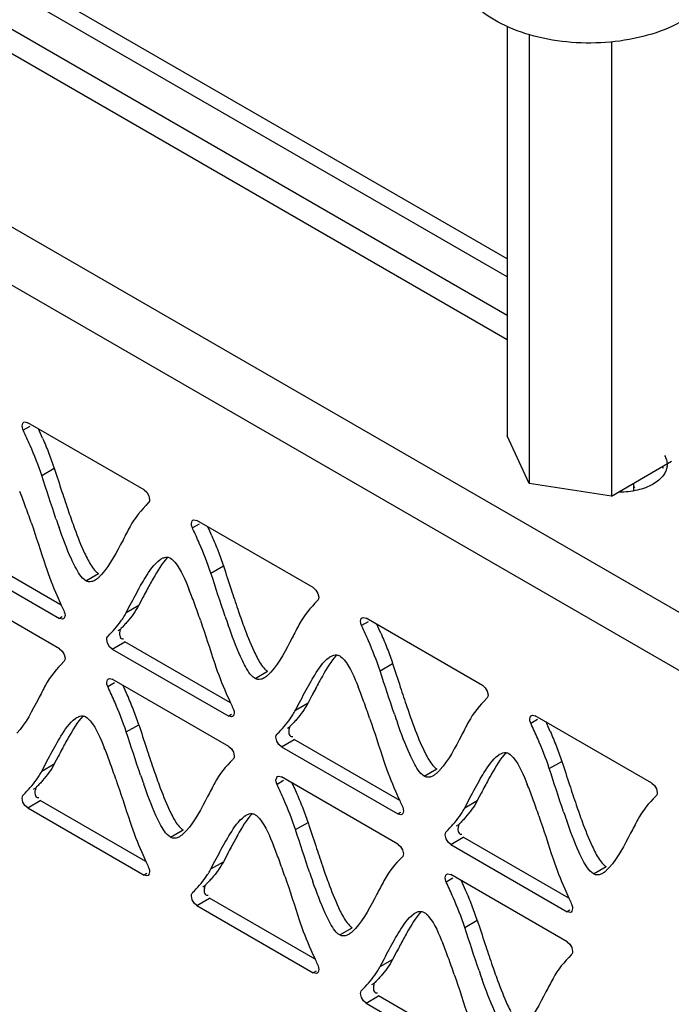
# Model space of a CAD drawing. Units: millimetres. Extents: x -1 to 4571, y -1 to 3232.
# Drawn here: x 2811 to 2855, y 2486 to 2552 of the extents above; entities that cross this region are included whole.
import ezdxf

# ---------------------------------------------------------------- set-up
doc = ezdxf.new("R2010")
doc.units = ezdxf.units.MM
doc.header["$LTSCALE"] = 251.307692
doc.layers.add('00_COMPONENTS', color=7, linetype='CONTINUOUS')

msp = doc.modelspace()

# ---------------------------------------------------------------- linework, layer by layer
at = {"layer": '00_COMPONENTS', "color": 7, "linetype": 'Continuous'}
for p, q in [((2865.263, 2506.538), (2608.533, 2654.757)), ((2606.836, 2651.818), (2863.566, 2503.598)), ((2843.964, 2536.062), (2642.984, 2652.095)), ((2843.964, 2534.838), (2642.984, 2650.87)), ((2843.964, 2532.225), (2642.984, 2648.258)), ((2642.984, 2646.63), (2843.964, 2530.597)), ((2843.964, 2551.805), (2843.964, 2524.071)), ((2845.458, 2551.239), (2845.458, 2520.851)), ((2851.035, 2550.748), (2851.035, 2519.988)), ((2819.379, 2520.406), (2811.494, 2524.959)), ((2811.639, 2524.707), (2811.191, 2524.448)), ((2845.458, 2520.851), (2843.964, 2524.071)), ((2851.035, 2519.988), (2855.117, 2522.345)), ((2812.444, 2521.385), (2813.292, 2521.875)), ((2851.035, 2519.988), (2845.458, 2520.851)), ((2852.54, 2520.858), (2852.54, 2520.364)), ((2830.842, 2513.788), (2822.956, 2518.342)), ((2823.101, 2518.089), (2822.653, 2517.83)), ((2805.765, 2516.247), (2813.648, 2511.695)), ((2813.77, 2512.604), (2806.613, 2516.737)), ((2823.906, 2514.768), (2824.755, 2515.258)), ((2813.648, 2509.653), (2805.764, 2514.206)), ((2815.438, 2514.255), (2816.286, 2514.745)), ((2819.291, 2513.11), (2819.022, 2512.597)), ((2818.174, 2512.107), (2818.444, 2512.623)), ((2818.174, 2512.107), (2819.022, 2512.597)), ((2813.836, 2511.803), (2813.648, 2511.695)), ((2834.563, 2511.471), (2834.115, 2511.213)), ((2842.304, 2507.171), (2834.418, 2511.724)), ((2817.627, 2510.896), (2817.773, 2510.98)), ((2816.909, 2510.018), (2816.853, 2510.277)), ((2817.227, 2509.629), (2818.075, 2510.119)), ((2825.232, 2505.987), (2818.075, 2510.119)), ((2817.227, 2509.629), (2825.111, 2505.077)), ((2826.9, 2507.637), (2827.748, 2508.127)), ((2835.368, 2508.15), (2836.217, 2508.64)), ((2825.11, 2503.036), (2817.227, 2507.588)), ((2817.372, 2507.335), (2816.924, 2507.076)), ((2830.753, 2506.492), (2830.485, 2505.98)), ((2829.636, 2505.49), (2829.906, 2506.005)), ((2829.636, 2505.49), (2830.485, 2505.98)), ((2825.298, 2505.185), (2825.111, 2505.077)), ((2846.025, 2504.854), (2845.578, 2504.595)), ((2853.766, 2500.553), (2845.88, 2505.106)), ((2818.173, 2504.016), (2819.022, 2504.506)), ((2829.089, 2504.278), (2829.235, 2504.363)), ((2828.371, 2503.4), (2828.315, 2503.66)), ((2828.689, 2503.012), (2829.538, 2503.501)), ((2836.694, 2499.369), (2829.538, 2503.501)), ((2828.689, 2503.012), (2836.573, 2498.459)), ((2813.561, 2502.356), (2813.293, 2501.845)), ((2812.444, 2501.355), (2812.714, 2501.87)), ((2812.444, 2501.355), (2813.293, 2501.845)), ((2838.362, 2501.02), (2839.211, 2501.51)), ((2846.831, 2501.533), (2847.679, 2502.023)), ((2836.573, 2496.418), (2828.689, 2500.97)), ((2811.894, 2500.145), (2812.039, 2500.23)), ((2828.834, 2500.717), (2828.386, 2500.459)), ((2811.175, 2499.267), (2811.119, 2499.527)), ((2842.216, 2499.874), (2841.947, 2499.362)), ((2811.494, 2498.879), (2812.342, 2499.369)), ((2811.494, 2498.879), (2819.379, 2494.325)), ((2819.501, 2495.235), (2812.342, 2499.369)), ((2841.098, 2498.872), (2841.369, 2499.388)), ((2841.098, 2498.872), (2841.947, 2499.362)), ((2836.76, 2498.568), (2836.573, 2498.459)), ((2829.636, 2497.399), (2830.484, 2497.889)), ((2840.551, 2497.661), (2840.697, 2497.745)), ((2821.167, 2496.886), (2822.016, 2497.376)), ((2839.833, 2496.783), (2839.777, 2497.042)), ((2840.151, 2496.394), (2841, 2496.884)), ((2848.157, 2492.751), (2841, 2496.884)), ((2840.151, 2496.394), (2848.035, 2491.842)), ((2825.023, 2495.739), (2824.755, 2495.227)), ((2823.907, 2494.737), (2824.176, 2495.252)), ((2823.907, 2494.737), (2824.755, 2495.227)), ((2849.824, 2494.402), (2850.673, 2494.892)), ((2819.567, 2494.434), (2819.379, 2494.325)), ((2840.297, 2494.1), (2839.849, 2493.841)), ((2848.035, 2489.801), (2840.151, 2494.353)), ((2823.356, 2493.528), (2823.502, 2493.612)), ((2822.638, 2492.65), (2822.582, 2492.909)), ((2822.956, 2492.261), (2823.804, 2492.751)), ((2822.956, 2492.261), (2830.842, 2487.708)), ((2830.963, 2488.617), (2823.804, 2492.751)), ((2848.223, 2491.95), (2848.035, 2491.842)), ((2841.098, 2490.781), (2841.946, 2491.271)), ((2832.629, 2490.268), (2833.478, 2490.758)), ((2836.486, 2489.121), (2836.217, 2488.61)), ((2835.369, 2488.12), (2835.639, 2488.634)), ((2835.369, 2488.12), (2836.217, 2488.61)), ((2831.029, 2487.816), (2830.842, 2487.708)), ((2834.818, 2486.91), (2834.964, 2486.994)), ((2834.1, 2486.032), (2834.044, 2486.292)), ((2834.418, 2485.644), (2835.267, 2486.133)), ((2842.426, 2482), (2835.267, 2486.133)), ((2834.418, 2485.644), (2842.304, 2481.09))]:
    msp.add_line(p, q, dxfattribs=at)
for points in [[(2811.119, 2524.743), (2811.167, 2524.926), (2811.228, 2524.985)], [(2811.228, 2524.985), (2811.297, 2525.008), (2811.493, 2524.959)], [(2811.21, 2524.411), (2811.17, 2524.498), (2811.132, 2524.624), (2811.119, 2524.743)], [(2819.378, 2520.407), (2819.562, 2520.246), (2819.698, 2520.017), (2819.754, 2519.758)], [(2819.754, 2519.758), (2819.741, 2519.653), (2819.703, 2519.57), (2819.663, 2519.53)], [(2822.582, 2518.125), (2822.629, 2518.309), (2822.691, 2518.368)], [(2822.672, 2517.793), (2822.632, 2517.88), (2822.594, 2518.006), (2822.582, 2518.125)], [(2822.691, 2518.368), (2822.759, 2518.391), (2822.955, 2518.342)], [(2830.84, 2513.789), (2831.024, 2513.628), (2831.16, 2513.4), (2831.216, 2513.14)], [(2831.216, 2513.14), (2831.203, 2513.036), (2831.166, 2512.953), (2831.125, 2512.912)], [(2813.932, 2512.243), (2813.972, 2512.156), (2814.01, 2512.03), (2814.023, 2511.911)], [(2813.913, 2511.668), (2813.845, 2511.646), (2813.649, 2511.694)], [(2814.023, 2511.911), (2813.975, 2511.727), (2813.913, 2511.668)], [(2834.044, 2511.508), (2834.091, 2511.691), (2834.153, 2511.75)], [(2834.134, 2511.176), (2834.094, 2511.263), (2834.057, 2511.389), (2834.044, 2511.508)], [(2834.153, 2511.75), (2834.221, 2511.773), (2834.417, 2511.724)], [(2816.853, 2510.277), (2816.865, 2510.382), (2816.903, 2510.464), (2816.943, 2510.505)], [(2813.647, 2509.654), (2813.83, 2509.493), (2813.966, 2509.265), (2814.022, 2509.005)], [(2817.228, 2509.628), (2817.045, 2509.789), (2816.909, 2510.018)], [(2814.022, 2509.005), (2814.01, 2508.901), (2813.972, 2508.818), (2813.932, 2508.778)], [(2816.852, 2507.372), (2816.9, 2507.555), (2816.962, 2507.614)], [(2816.962, 2507.614), (2817.03, 2507.637), (2817.226, 2507.588)], [(2816.943, 2507.04), (2816.903, 2507.127), (2816.865, 2507.253), (2816.852, 2507.372)], [(2842.303, 2507.172), (2842.486, 2507.011), (2842.622, 2506.782), (2842.678, 2506.522)], [(2842.678, 2506.522), (2842.665, 2506.418), (2842.628, 2506.335), (2842.587, 2506.295)], [(2825.394, 2505.625), (2825.435, 2505.538), (2825.472, 2505.412), (2825.485, 2505.293)], [(2825.376, 2505.051), (2825.307, 2505.028), (2825.112, 2505.077)], [(2825.485, 2505.293), (2825.437, 2505.11), (2825.376, 2505.051)], [(2845.506, 2504.89), (2845.554, 2505.073), (2845.615, 2505.133)], [(2845.597, 2504.558), (2845.556, 2504.645), (2845.519, 2504.771), (2845.506, 2504.89)], [(2845.615, 2505.133), (2845.684, 2505.155), (2845.879, 2505.107)], [(2828.315, 2503.66), (2828.328, 2503.764), (2828.365, 2503.847), (2828.406, 2503.887)], [(2825.109, 2503.037), (2825.293, 2502.876), (2825.429, 2502.647), (2825.485, 2502.388)], [(2828.69, 2503.011), (2828.507, 2503.172), (2828.371, 2503.4)], [(2825.485, 2502.388), (2825.472, 2502.283), (2825.434, 2502.2), (2825.394, 2502.16)], [(2828.315, 2500.754), (2828.362, 2500.937), (2828.424, 2500.997)], [(2828.424, 2500.997), (2828.492, 2501.019), (2828.688, 2500.971)], [(2828.405, 2500.422), (2828.365, 2500.509), (2828.327, 2500.635), (2828.315, 2500.754)], [(2853.765, 2500.554), (2853.948, 2500.393), (2854.084, 2500.164), (2854.14, 2499.905)], [(2811.119, 2499.527), (2811.132, 2499.631), (2811.17, 2499.714), (2811.21, 2499.754)], [(2854.14, 2499.905), (2854.128, 2499.8), (2854.09, 2499.718), (2854.05, 2499.677)], [(2811.495, 2498.878), (2811.311, 2499.039), (2811.175, 2499.267)], [(2836.856, 2499.008), (2836.897, 2498.92), (2836.934, 2498.795), (2836.947, 2498.675)], [(2836.838, 2498.433), (2836.77, 2498.41), (2836.574, 2498.459)], [(2836.947, 2498.675), (2836.9, 2498.492), (2836.838, 2498.433)], [(2839.777, 2497.042), (2839.79, 2497.147), (2839.827, 2497.229), (2839.868, 2497.27)], [(2840.152, 2496.393), (2839.969, 2496.554), (2839.833, 2496.783)], [(2836.572, 2496.419), (2836.755, 2496.258), (2836.891, 2496.03), (2836.947, 2495.77)], [(2836.947, 2495.77), (2836.934, 2495.665), (2836.897, 2495.583), (2836.856, 2495.542)], [(2819.663, 2494.874), (2819.703, 2494.787), (2819.741, 2494.661), (2819.754, 2494.542)], [(2819.645, 2494.299), (2819.576, 2494.276), (2819.38, 2494.325)], [(2819.754, 2494.542), (2819.706, 2494.358), (2819.645, 2494.299)], [(2839.777, 2494.137), (2839.824, 2494.32), (2839.886, 2494.379)], [(2839.868, 2493.804), (2839.827, 2493.892), (2839.79, 2494.018), (2839.777, 2494.137)], [(2839.886, 2494.379), (2839.954, 2494.402), (2840.15, 2494.353)], [(2822.582, 2492.909), (2822.594, 2493.014), (2822.632, 2493.097), (2822.672, 2493.137)], [(2822.957, 2492.26), (2822.774, 2492.421), (2822.638, 2492.65)], [(2848.319, 2492.39), (2848.359, 2492.303), (2848.397, 2492.177), (2848.409, 2492.058)], [(2848.3, 2491.816), (2848.232, 2491.793), (2848.036, 2491.842)], [(2848.409, 2492.058), (2848.362, 2491.875), (2848.3, 2491.816)], [(2848.034, 2489.802), (2848.217, 2489.641), (2848.353, 2489.412), (2848.409, 2489.152)], [(2848.409, 2489.152), (2848.396, 2489.048), (2848.359, 2488.965), (2848.319, 2488.925)], [(2831.125, 2488.256), (2831.166, 2488.169), (2831.203, 2488.043), (2831.216, 2487.924)], [(2831.107, 2487.682), (2831.038, 2487.659), (2830.843, 2487.708)], [(2831.216, 2487.924), (2831.168, 2487.741), (2831.107, 2487.682)], [(2834.044, 2486.292), (2834.057, 2486.396), (2834.094, 2486.479), (2834.134, 2486.519)], [(2834.419, 2485.643), (2834.236, 2485.804), (2834.1, 2486.032)]]:
    msp.add_lwpolyline(points, dxfattribs=at)
for centre, radius, start, end in [((2770.792, 2505.663), 45.528, 23.62374, 24.49805), ((2853.211, 2520.893), 1.666, 35.00032, 40.01012), ((2787.408, 2510.7), 25.43, 21.07704, 22.20082), ((2921.587, 2555.642), 113.426, 198.16115, 198.87889), ((2851.328, 2519.786), 1.497, 30.70083, 35.76989), ((2779, 2507.457), 34.441, 20.18279, 21.0814), ((2760.399, 2500.666), 54.243, 18.85147, 20.13648), ((2865.411, 2536.419), 54.052, 198.86655, 200.15392), ((2874.033, 2539.23), 64.081, 198.91343, 199.47866), ((2782.254, 2499.045), 45.528, 23.62374, 24.49805), ((2905.039, 2468.202), 96.796, 152.0425, 152.35809), ((2798.87, 2504.082), 25.43, 21.07704, 22.20082), ((2933.05, 2549.025), 113.426, 198.16115, 198.87889), ((2854.237, 2531.035), 44.468, 203.59532, 204.48719), ((2790.463, 2500.84), 34.441, 20.18279, 21.0814), ((2881.63, 2543.48), 74.556, 204.46481, 204.76967), ((2771.861, 2494.049), 54.243, 18.85147, 20.13648), ((2876.873, 2529.802), 54.052, 198.86655, 200.15392), ((2885.496, 2532.612), 64.081, 198.91343, 199.47866), ((2793.717, 2492.427), 45.528, 23.62374, 24.49805), ((2778.768, 2489.326), 43.058, 23.55911, 24.48281), ((2916.502, 2461.584), 96.796, 152.0425, 152.35809), ((2810.332, 2497.465), 25.43, 21.07704, 22.20082), ((2944.512, 2542.407), 113.426, 198.16115, 198.87889), ((2792.653, 2495.356), 27.92, 21.33012, 23.60451), ((2865.699, 2524.418), 44.468, 203.59532, 204.48719), ((2801.925, 2494.222), 34.441, 20.18279, 21.0814), ((2783.323, 2487.431), 54.243, 18.85147, 20.13648), ((2800.373, 2498.371), 19.632, 18.20981, 21.32965), ((2893.093, 2536.862), 74.556, 204.46481, 204.76967), ((2888.335, 2523.184), 54.052, 198.86655, 200.15392), ((2896.958, 2525.994), 64.081, 198.91343, 199.47866), ((2805.179, 2485.81), 45.528, 23.62374, 24.49805), ((2902.166, 2455.979), 100.008, 152.06636, 152.37152), ((2793.127, 2493.324), 25.445, 21.08138, 22.20436), ((2926.557, 2538.044), 112.633, 198.17204, 198.89533), ((2784.72, 2490.08), 34.456, 20.18757, 21.08573), ((2766.133, 2483.293), 54.243, 18.85624, 20.14132), ((2871.099, 2519.049), 54.013, 198.88301, 200.17147), ((2879.66, 2521.841), 63.977, 198.92953, 199.49584), ((2790.23, 2482.709), 43.058, 23.55911, 24.48281), ((2927.964, 2454.966), 96.796, 152.0425, 152.35809), ((2821.794, 2490.847), 25.43, 21.07704, 22.20082), ((2955.974, 2535.789), 113.426, 198.16115, 198.87889), ((2804.115, 2488.739), 27.92, 21.33012, 23.60451), ((2877.161, 2517.8), 44.468, 203.59532, 204.48719), ((2813.387, 2487.604), 34.441, 20.18279, 21.0814), ((2794.786, 2480.813), 54.243, 18.85147, 20.13648), ((2811.835, 2491.754), 19.632, 18.20981, 21.32965), ((2904.555, 2530.245), 74.556, 204.46481, 204.76967), ((2899.797, 2516.567), 54.052, 198.86655, 200.15392), ((2908.42, 2519.377), 64.081, 198.91343, 199.47866), ((2913.628, 2449.362), 100.008, 152.06636, 152.37152), ((2804.589, 2486.706), 25.445, 21.08138, 22.20436), ((2938.02, 2531.427), 112.633, 198.17204, 198.89533), ((2858.9, 2513.177), 43.293, 203.56813, 204.48388), ((2796.182, 2483.463), 34.456, 20.18757, 21.08573), ((2883.076, 2524.158), 69.846, 204.4622, 204.78745), ((2777.595, 2476.675), 54.243, 18.85624, 20.14132), ((2882.562, 2512.432), 54.013, 198.88301, 200.17147), ((2891.122, 2515.223), 63.977, 198.92953, 199.49584), ((2801.693, 2476.091), 43.058, 23.55911, 24.48281), ((2815.577, 2482.121), 27.92, 21.33012, 23.60451), ((2888.623, 2511.182), 44.468, 203.59532, 204.48719), ((2823.297, 2485.136), 19.632, 18.20981, 21.32965), ((2916.017, 2523.627), 74.556, 204.46481, 204.76967), ((2925.09, 2442.744), 100.008, 152.06636, 152.37152), ((2816.051, 2480.089), 25.445, 21.08138, 22.20436), ((2949.482, 2524.809), 112.633, 198.17204, 198.89533), ((2870.362, 2506.559), 43.293, 203.56813, 204.48388), ((2807.644, 2476.845), 34.456, 20.18757, 21.08573), ((2894.538, 2517.54), 69.846, 204.4622, 204.78745), ((2789.058, 2470.058), 54.243, 18.85624, 20.14132), ((2894.024, 2505.814), 54.013, 198.88301, 200.17147), ((2902.584, 2508.606), 63.977, 198.92953, 199.49584)]:
    msp.add_arc(centre, radius, start, end, dxfattribs=at)
for points, knots in [([(2855.904, 2552.194), (2855.238, 2551.809), (2853.73, 2551.187), (2851.271, 2550.695), (2848.671, 2550.623), (2846.142, 2550.978), (2843.885, 2551.733), (2842.078, 2552.83), (2841.025, 2554.04), (2840.609, 2555.087), (2840.54, 2555.612), (2840.54, 2555.868)], [0, 0, 0, 0, 0.128736, 0.27039, 0.417612, 0.562023, 0.695752, 0.813068, 0.912474, 0.957122, 1, 1, 1, 1]), ([(2854.635, 2522.737), (2854.69, 2522.643), (2854.778, 2522.446), (2854.81, 2522.233), (2854.81, 2522.129)], [0, 0, 0, 0, 0.512646, 1, 1, 1, 1]), ([(2854.81, 2522.129), (2854.81, 2522.052), (2854.793, 2521.897), (2854.745, 2521.748), (2854.714, 2521.676)], [0, 0, 0, 0, 0.492815, 1, 1, 1, 1]), ([(2854.714, 2521.676), (2854.695, 2521.631), (2854.65, 2521.542), (2854.596, 2521.458), (2854.567, 2521.416)], [0, 0, 0, 0, 0.490765, 1, 1, 1, 1]), ([(2814.721, 2515.187), (2814.625, 2515.367), (2814.208, 2516.238), (2813.873, 2517.144), (2813.62, 2517.861)], [0, 0, 0, 0, 0.211352, 1, 1, 1, 1]), ([(2814.668, 2517.796), (2814.877, 2517.23), (2815.155, 2516.513), (2815.493, 2515.822), (2815.57, 2515.676)], [0, 0, 0, 0, 0.784668, 1, 1, 1, 1]), ([(2818.432, 2517.928), (2818.271, 2517.623), (2817.684, 2516.511), (2817.108, 2515.363), (2816.497, 2514.679)], [0, 0, 0, 0, 0.273386, 1, 1, 1, 1]), ([(2819.146, 2513.922), (2819.254, 2514.111), (2819.627, 2514.733), (2820.039, 2515.373), (2820.454, 2515.675)], [0, 0, 0, 0, 0.297776, 1, 1, 1, 1]), ([(2820.454, 2515.675), (2820.472, 2515.689), (2820.508, 2515.714), (2820.545, 2515.737), (2820.564, 2515.748)], [0, 0, 0, 0, 0.51018, 1, 1, 1, 1]), ([(2820.564, 2515.748), (2820.627, 2515.784), (2820.753, 2515.841), (2820.893, 2515.856), (2820.958, 2515.85)], [0, 0, 0, 0, 0.526675, 1, 1, 1, 1]), ([(2820.958, 2515.85), (2820.994, 2515.846), (2821.067, 2515.83), (2821.135, 2515.799), (2821.168, 2515.78)], [0, 0, 0, 0, 0.48723, 1, 1, 1, 1]), ([(2821.168, 2515.78), (2821.283, 2515.714), (2821.858, 2515.106), (2822.155, 2514.325), (2822.415, 2513.691)], [0, 0, 0, 0, 0.162222, 1, 1, 1, 1]), ([(2816.107, 2514.886), (2816.136, 2514.858), (2816.192, 2514.807), (2816.255, 2514.763), (2816.286, 2514.745)], [0, 0, 0, 0, 0.528901, 1, 1, 1, 1]), ([(2815.617, 2514.189), (2815.586, 2514.194), (2815.524, 2514.211), (2815.466, 2514.239), (2815.438, 2514.255)], [0, 0, 0, 0, 0.487551, 1, 1, 1, 1]), ([(2816.044, 2514.287), (2815.977, 2514.248), (2815.839, 2514.186), (2815.686, 2514.178), (2815.617, 2514.189)], [0, 0, 0, 0, 0.526603, 1, 1, 1, 1]), ([(2816.154, 2514.359), (2816.136, 2514.346), (2816.1, 2514.321), (2816.063, 2514.298), (2816.044, 2514.287)], [0, 0, 0, 0, 0.510087, 1, 1, 1, 1]), ([(2816.497, 2514.679), (2816.442, 2514.618), (2816.334, 2514.504), (2816.214, 2514.402), (2816.154, 2514.359)], [0, 0, 0, 0, 0.527967, 1, 1, 1, 1]), ([(2817.812, 2511.519), (2817.877, 2511.611), (2818.005, 2511.803), (2818.119, 2512.004), (2818.174, 2512.107)], [0, 0, 0, 0, 0.490439, 1, 1, 1, 1]), ([(2818.237, 2511.474), (2818.171, 2511.398), (2818.038, 2511.252), (2817.9, 2511.11), (2817.833, 2511.041)], [0, 0, 0, 0, 0.509552, 1, 1, 1, 1]), ([(2817.831, 2511.042), (2817.786, 2510.996), (2817.733, 2510.849), (2817.714, 2510.702), (2817.719, 2510.619)], [0, 0, 0, 0, 0.438304, 1, 1, 1, 1]), ([(2826.183, 2508.57), (2826.088, 2508.75), (2825.67, 2509.62), (2825.336, 2510.527), (2825.082, 2511.244)], [0, 0, 0, 0, 0.211352, 1, 1, 1, 1]), ([(2826.131, 2511.179), (2826.339, 2510.613), (2826.617, 2509.895), (2826.955, 2509.204), (2827.032, 2509.058)], [0, 0, 0, 0, 0.784668, 1, 1, 1, 1]), ([(2829.894, 2511.31), (2829.734, 2511.005), (2829.146, 2509.893), (2828.57, 2508.745), (2827.96, 2508.062)], [0, 0, 0, 0, 0.273386, 1, 1, 1, 1]), ([(2817.719, 2510.619), (2817.721, 2510.564), (2817.736, 2510.461), (2817.802, 2510.371), (2817.843, 2510.347)], [0, 0, 0, 0, 0.537686, 1, 1, 1, 1]), ([(2817.843, 2510.347), (2817.863, 2510.336), (2817.912, 2510.319), (2817.964, 2510.321), (2817.991, 2510.325)], [0, 0, 0, 0, 0.458712, 1, 1, 1, 1]), ([(2830.608, 2507.305), (2830.716, 2507.494), (2831.089, 2508.116), (2831.501, 2508.756), (2831.916, 2509.058)], [0, 0, 0, 0, 0.297776, 1, 1, 1, 1]), ([(2831.916, 2509.058), (2831.934, 2509.071), (2831.97, 2509.096), (2832.008, 2509.119), (2832.026, 2509.13)], [0, 0, 0, 0, 0.51018, 1, 1, 1, 1]), ([(2832.026, 2509.13), (2832.089, 2509.166), (2832.216, 2509.224), (2832.356, 2509.239), (2832.42, 2509.232)], [0, 0, 0, 0, 0.526675, 1, 1, 1, 1]), ([(2832.42, 2509.232), (2832.456, 2509.228), (2832.53, 2509.213), (2832.597, 2509.182), (2832.63, 2509.163)], [0, 0, 0, 0, 0.48723, 1, 1, 1, 1]), ([(2832.63, 2509.163), (2832.745, 2509.096), (2833.32, 2508.489), (2833.618, 2507.708), (2833.877, 2507.074)], [0, 0, 0, 0, 0.162222, 1, 1, 1, 1]), ([(2827.569, 2508.269), (2827.598, 2508.24), (2827.655, 2508.189), (2827.717, 2508.145), (2827.748, 2508.127)], [0, 0, 0, 0, 0.528901, 1, 1, 1, 1]), ([(2827.079, 2507.572), (2827.048, 2507.577), (2826.986, 2507.593), (2826.928, 2507.621), (2826.9, 2507.637)], [0, 0, 0, 0, 0.487551, 1, 1, 1, 1]), ([(2827.506, 2507.669), (2827.439, 2507.63), (2827.301, 2507.569), (2827.148, 2507.56), (2827.079, 2507.572)], [0, 0, 0, 0, 0.526603, 1, 1, 1, 1]), ([(2827.616, 2507.741), (2827.598, 2507.728), (2827.562, 2507.703), (2827.525, 2507.68), (2827.506, 2507.669)], [0, 0, 0, 0, 0.510087, 1, 1, 1, 1]), ([(2827.96, 2508.062), (2827.905, 2508), (2827.796, 2507.887), (2827.676, 2507.785), (2827.616, 2507.741)], [0, 0, 0, 0, 0.527967, 1, 1, 1, 1]), ([(2812.699, 2507.176), (2812.538, 2506.871), (2811.951, 2505.76), (2811.375, 2504.611), (2810.765, 2503.928)], [0, 0, 0, 0, 0.273374, 1, 1, 1, 1]), ([(2829.274, 2504.902), (2829.34, 2504.994), (2829.467, 2505.186), (2829.581, 2505.386), (2829.636, 2505.49)], [0, 0, 0, 0, 0.490439, 1, 1, 1, 1]), ([(2813.415, 2503.169), (2813.523, 2503.358), (2813.896, 2503.981), (2814.308, 2504.621), (2814.723, 2504.924)], [0, 0, 0, 0, 0.297832, 1, 1, 1, 1]), ([(2814.723, 2504.924), (2814.741, 2504.937), (2814.777, 2504.962), (2814.814, 2504.985), (2814.833, 2504.996)], [0, 0, 0, 0, 0.510107, 1, 1, 1, 1]), ([(2814.833, 2504.996), (2814.895, 2505.032), (2815.022, 2505.089), (2815.162, 2505.104), (2815.227, 2505.098)], [0, 0, 0, 0, 0.526458, 1, 1, 1, 1]), ([(2815.227, 2505.098), (2815.263, 2505.094), (2815.337, 2505.078), (2815.405, 2505.047), (2815.439, 2505.028)], [0, 0, 0, 0, 0.487084, 1, 1, 1, 1]), ([(2815.439, 2505.028), (2815.553, 2504.962), (2816.128, 2504.354), (2816.425, 2503.573), (2816.685, 2502.94)], [0, 0, 0, 0, 0.162144, 1, 1, 1, 1]), ([(2829.699, 2504.856), (2829.633, 2504.78), (2829.5, 2504.634), (2829.363, 2504.492), (2829.295, 2504.423)], [0, 0, 0, 0, 0.509552, 1, 1, 1, 1]), ([(2829.294, 2504.425), (2829.248, 2504.379), (2829.195, 2504.231), (2829.177, 2504.085), (2829.181, 2504.002)], [0, 0, 0, 0, 0.438304, 1, 1, 1, 1]), ([(2837.645, 2501.952), (2837.55, 2502.132), (2837.132, 2503.002), (2836.798, 2503.909), (2836.544, 2504.626)], [0, 0, 0, 0, 0.211352, 1, 1, 1, 1]), ([(2837.593, 2504.561), (2837.801, 2503.995), (2838.079, 2503.277), (2838.417, 2502.587), (2838.495, 2502.441)], [0, 0, 0, 0, 0.784668, 1, 1, 1, 1]), ([(2841.356, 2504.693), (2841.196, 2504.388), (2840.609, 2503.276), (2840.032, 2502.128), (2839.422, 2501.444)], [0, 0, 0, 0, 0.273386, 1, 1, 1, 1]), ([(2829.181, 2504.002), (2829.184, 2503.947), (2829.199, 2503.843), (2829.264, 2503.754), (2829.305, 2503.73)], [0, 0, 0, 0, 0.537686, 1, 1, 1, 1]), ([(2829.305, 2503.73), (2829.325, 2503.718), (2829.374, 2503.702), (2829.426, 2503.703), (2829.453, 2503.707)], [0, 0, 0, 0, 0.458712, 1, 1, 1, 1]), ([(2842.07, 2500.687), (2842.178, 2500.876), (2842.552, 2501.498), (2842.963, 2502.138), (2843.378, 2502.44)], [0, 0, 0, 0, 0.297776, 1, 1, 1, 1]), ([(2843.378, 2502.44), (2843.396, 2502.454), (2843.432, 2502.479), (2843.47, 2502.502), (2843.489, 2502.513)], [0, 0, 0, 0, 0.51018, 1, 1, 1, 1]), ([(2843.489, 2502.513), (2843.551, 2502.549), (2843.678, 2502.606), (2843.818, 2502.621), (2843.883, 2502.614)], [0, 0, 0, 0, 0.526675, 1, 1, 1, 1]), ([(2843.883, 2502.614), (2843.919, 2502.611), (2843.992, 2502.595), (2844.06, 2502.564), (2844.093, 2502.545)], [0, 0, 0, 0, 0.48723, 1, 1, 1, 1]), ([(2844.093, 2502.545), (2844.208, 2502.479), (2844.782, 2501.871), (2845.08, 2501.09), (2845.339, 2500.456)], [0, 0, 0, 0, 0.162222, 1, 1, 1, 1]), ([(2839.031, 2501.651), (2839.06, 2501.623), (2839.117, 2501.571), (2839.18, 2501.528), (2839.211, 2501.51)], [0, 0, 0, 0, 0.528901, 1, 1, 1, 1]), ([(2839.422, 2501.444), (2839.367, 2501.382), (2839.258, 2501.269), (2839.138, 2501.167), (2839.079, 2501.124)], [0, 0, 0, 0, 0.527967, 1, 1, 1, 1]), ([(2812.082, 2500.767), (2812.147, 2500.859), (2812.275, 2501.051), (2812.39, 2501.251), (2812.444, 2501.355)], [0, 0, 0, 0, 0.490519, 1, 1, 1, 1]), ([(2838.541, 2500.954), (2838.511, 2500.959), (2838.449, 2500.976), (2838.39, 2501.003), (2838.362, 2501.02)], [0, 0, 0, 0, 0.487551, 1, 1, 1, 1]), ([(2838.969, 2501.052), (2838.901, 2501.013), (2838.763, 2500.951), (2838.611, 2500.943), (2838.541, 2500.954)], [0, 0, 0, 0, 0.526603, 1, 1, 1, 1]), ([(2839.079, 2501.124), (2839.061, 2501.111), (2839.025, 2501.086), (2838.987, 2501.063), (2838.969, 2501.052)], [0, 0, 0, 0, 0.510087, 1, 1, 1, 1]), ([(2812.098, 2500.292), (2812.052, 2500.246), (2812, 2500.098), (2811.981, 2499.952), (2811.985, 2499.869)], [0, 0, 0, 0, 0.438377, 1, 1, 1, 1]), ([(2812.504, 2500.723), (2812.438, 2500.648), (2812.304, 2500.502), (2812.167, 2500.359), (2812.099, 2500.29)], [0, 0, 0, 0, 0.50935, 1, 1, 1, 1]), ([(2820.452, 2497.817), (2820.356, 2497.997), (2819.939, 2498.867), (2819.605, 2499.773), (2819.351, 2500.489)], [0, 0, 0, 0, 0.211335, 1, 1, 1, 1]), ([(2820.4, 2500.424), (2820.608, 2499.859), (2820.886, 2499.142), (2821.224, 2498.452), (2821.301, 2498.306)], [0, 0, 0, 0, 0.784688, 1, 1, 1, 1]), ([(2824.161, 2500.559), (2824.001, 2500.254), (2823.414, 2499.142), (2822.837, 2497.994), (2822.227, 2497.31)], [0, 0, 0, 0, 0.273374, 1, 1, 1, 1]), ([(2811.985, 2499.869), (2811.988, 2499.814), (2812.003, 2499.711), (2812.069, 2499.621), (2812.11, 2499.597)], [0, 0, 0, 0, 0.537692, 1, 1, 1, 1]), ([(2812.11, 2499.597), (2812.13, 2499.585), (2812.179, 2499.569), (2812.23, 2499.571), (2812.257, 2499.575)], [0, 0, 0, 0, 0.458687, 1, 1, 1, 1]), ([(2840.737, 2498.284), (2840.802, 2498.376), (2840.929, 2498.568), (2841.044, 2498.768), (2841.098, 2498.872)], [0, 0, 0, 0, 0.490439, 1, 1, 1, 1]), ([(2824.877, 2496.551), (2824.985, 2496.74), (2825.358, 2497.363), (2825.77, 2498.004), (2826.185, 2498.306)], [0, 0, 0, 0, 0.297832, 1, 1, 1, 1]), ([(2826.185, 2498.306), (2826.203, 2498.319), (2826.239, 2498.344), (2826.276, 2498.367), (2826.295, 2498.378)], [0, 0, 0, 0, 0.510107, 1, 1, 1, 1]), ([(2826.295, 2498.378), (2826.357, 2498.414), (2826.484, 2498.472), (2826.624, 2498.486), (2826.689, 2498.48)], [0, 0, 0, 0, 0.526458, 1, 1, 1, 1]), ([(2826.689, 2498.48), (2826.725, 2498.477), (2826.799, 2498.461), (2826.868, 2498.429), (2826.901, 2498.41)], [0, 0, 0, 0, 0.487084, 1, 1, 1, 1]), ([(2826.901, 2498.41), (2827.016, 2498.344), (2827.59, 2497.736), (2827.888, 2496.956), (2828.147, 2496.322)], [0, 0, 0, 0, 0.162144, 1, 1, 1, 1]), ([(2841.161, 2498.239), (2841.095, 2498.163), (2840.962, 2498.017), (2840.825, 2497.875), (2840.757, 2497.805)], [0, 0, 0, 0, 0.509552, 1, 1, 1, 1]), ([(2821.837, 2497.517), (2821.865, 2497.489), (2821.922, 2497.437), (2821.984, 2497.394), (2822.016, 2497.376)], [0, 0, 0, 0, 0.529127, 1, 1, 1, 1]), ([(2840.756, 2497.807), (2840.71, 2497.761), (2840.658, 2497.614), (2840.639, 2497.467), (2840.643, 2497.384)], [0, 0, 0, 0, 0.438304, 1, 1, 1, 1]), ([(2849.108, 2495.335), (2849.012, 2495.515), (2848.595, 2496.385), (2848.26, 2497.291), (2848.006, 2498.008)], [0, 0, 0, 0, 0.211352, 1, 1, 1, 1]), ([(2849.055, 2497.943), (2849.264, 2497.378), (2849.542, 2496.66), (2849.879, 2495.969), (2849.957, 2495.823)], [0, 0, 0, 0, 0.784668, 1, 1, 1, 1]), ([(2852.819, 2498.075), (2852.658, 2497.77), (2852.071, 2496.658), (2851.494, 2495.51), (2850.884, 2494.827)], [0, 0, 0, 0, 0.273386, 1, 1, 1, 1]), ([(2821.346, 2496.82), (2821.316, 2496.825), (2821.253, 2496.842), (2821.195, 2496.869), (2821.167, 2496.886)], [0, 0, 0, 0, 0.487522, 1, 1, 1, 1]), ([(2821.774, 2496.918), (2821.706, 2496.879), (2821.569, 2496.817), (2821.416, 2496.809), (2821.346, 2496.82)], [0, 0, 0, 0, 0.526536, 1, 1, 1, 1]), ([(2821.884, 2496.99), (2821.866, 2496.976), (2821.83, 2496.952), (2821.793, 2496.929), (2821.774, 2496.918)], [0, 0, 0, 0, 0.510063, 1, 1, 1, 1]), ([(2822.227, 2497.31), (2822.172, 2497.248), (2822.064, 2497.135), (2821.944, 2497.033), (2821.884, 2496.99)], [0, 0, 0, 0, 0.527964, 1, 1, 1, 1]), ([(2840.643, 2497.384), (2840.646, 2497.329), (2840.661, 2497.226), (2840.726, 2497.136), (2840.767, 2497.112)], [0, 0, 0, 0, 0.537686, 1, 1, 1, 1]), ([(2840.767, 2497.112), (2840.787, 2497.101), (2840.837, 2497.084), (2840.888, 2497.086), (2840.915, 2497.09)], [0, 0, 0, 0, 0.458712, 1, 1, 1, 1]), ([(2850.494, 2495.033), (2850.522, 2495.005), (2850.579, 2494.954), (2850.642, 2494.91), (2850.673, 2494.892)], [0, 0, 0, 0, 0.528901, 1, 1, 1, 1]), ([(2850.884, 2494.827), (2850.829, 2494.765), (2850.72, 2494.652), (2850.601, 2494.55), (2850.541, 2494.506)], [0, 0, 0, 0, 0.527967, 1, 1, 1, 1]), ([(2823.544, 2494.15), (2823.609, 2494.242), (2823.737, 2494.434), (2823.852, 2494.634), (2823.907, 2494.737)], [0, 0, 0, 0, 0.490519, 1, 1, 1, 1]), ([(2823.967, 2494.106), (2823.9, 2494.03), (2823.767, 2493.884), (2823.629, 2493.742), (2823.561, 2493.673)], [0, 0, 0, 0, 0.50935, 1, 1, 1, 1]), ([(2850.004, 2494.337), (2849.973, 2494.342), (2849.911, 2494.358), (2849.853, 2494.386), (2849.824, 2494.402)], [0, 0, 0, 0, 0.487551, 1, 1, 1, 1]), ([(2850.431, 2494.434), (2850.363, 2494.395), (2850.226, 2494.334), (2850.073, 2494.325), (2850.004, 2494.337)], [0, 0, 0, 0, 0.526603, 1, 1, 1, 1]), ([(2850.541, 2494.506), (2850.523, 2494.493), (2850.487, 2494.468), (2850.45, 2494.445), (2850.431, 2494.434)], [0, 0, 0, 0, 0.510087, 1, 1, 1, 1]), ([(2823.56, 2493.674), (2823.515, 2493.628), (2823.462, 2493.481), (2823.444, 2493.334), (2823.448, 2493.251)], [0, 0, 0, 0, 0.438377, 1, 1, 1, 1]), ([(2831.914, 2491.2), (2831.819, 2491.38), (2831.401, 2492.249), (2831.067, 2493.155), (2830.813, 2493.872)], [0, 0, 0, 0, 0.211335, 1, 1, 1, 1]), ([(2831.862, 2493.807), (2832.07, 2493.241), (2832.348, 2492.524), (2832.686, 2491.834), (2832.763, 2491.688)], [0, 0, 0, 0, 0.784688, 1, 1, 1, 1]), ([(2835.624, 2493.941), (2835.463, 2493.636), (2834.876, 2492.524), (2834.3, 2491.376), (2833.69, 2490.693)], [0, 0, 0, 0, 0.273374, 1, 1, 1, 1]), ([(2823.448, 2493.251), (2823.45, 2493.196), (2823.466, 2493.093), (2823.531, 2493.003), (2823.572, 2492.979)], [0, 0, 0, 0, 0.537692, 1, 1, 1, 1]), ([(2823.572, 2492.979), (2823.592, 2492.968), (2823.641, 2492.951), (2823.693, 2492.953), (2823.72, 2492.957)], [0, 0, 0, 0, 0.458687, 1, 1, 1, 1]), ([(2836.339, 2489.933), (2836.447, 2490.123), (2836.82, 2490.746), (2837.232, 2491.386), (2837.647, 2491.688)], [0, 0, 0, 0, 0.297832, 1, 1, 1, 1]), ([(2837.647, 2491.688), (2837.665, 2491.702), (2837.701, 2491.727), (2837.738, 2491.75), (2837.757, 2491.76)], [0, 0, 0, 0, 0.510107, 1, 1, 1, 1]), ([(2837.757, 2491.76), (2837.82, 2491.797), (2837.946, 2491.854), (2838.086, 2491.869), (2838.151, 2491.863)], [0, 0, 0, 0, 0.526458, 1, 1, 1, 1]), ([(2838.151, 2491.863), (2838.187, 2491.859), (2838.261, 2491.843), (2838.33, 2491.812), (2838.363, 2491.793)], [0, 0, 0, 0, 0.487084, 1, 1, 1, 1]), ([(2838.363, 2491.793), (2838.478, 2491.726), (2839.052, 2491.119), (2839.35, 2490.338), (2839.609, 2489.704)], [0, 0, 0, 0, 0.162144, 1, 1, 1, 1]), ([(2833.299, 2490.899), (2833.328, 2490.871), (2833.384, 2490.82), (2833.447, 2490.776), (2833.478, 2490.758)], [0, 0, 0, 0, 0.529127, 1, 1, 1, 1]), ([(2832.809, 2490.203), (2832.778, 2490.208), (2832.716, 2490.224), (2832.658, 2490.252), (2832.629, 2490.268)], [0, 0, 0, 0, 0.487522, 1, 1, 1, 1]), ([(2833.236, 2490.3), (2833.169, 2490.261), (2833.031, 2490.2), (2832.878, 2490.191), (2832.809, 2490.203)], [0, 0, 0, 0, 0.526536, 1, 1, 1, 1]), ([(2833.346, 2490.372), (2833.328, 2490.359), (2833.292, 2490.334), (2833.255, 2490.311), (2833.236, 2490.3)], [0, 0, 0, 0, 0.510063, 1, 1, 1, 1]), ([(2833.69, 2490.693), (2833.634, 2490.631), (2833.526, 2490.517), (2833.406, 2490.416), (2833.346, 2490.372)], [0, 0, 0, 0, 0.527964, 1, 1, 1, 1]), ([(2835.006, 2487.532), (2835.072, 2487.624), (2835.199, 2487.816), (2835.314, 2488.016), (2835.369, 2488.12)], [0, 0, 0, 0, 0.490519, 1, 1, 1, 1]), ([(2835.429, 2487.488), (2835.362, 2487.412), (2835.229, 2487.266), (2835.091, 2487.124), (2835.024, 2487.055)], [0, 0, 0, 0, 0.50935, 1, 1, 1, 1]), ([(2835.022, 2487.057), (2834.977, 2487.01), (2834.925, 2486.863), (2834.906, 2486.717), (2834.91, 2486.634)], [0, 0, 0, 0, 0.438377, 1, 1, 1, 1]), ([(2843.376, 2484.582), (2843.281, 2484.762), (2842.864, 2485.632), (2842.529, 2486.538), (2842.275, 2487.254)], [0, 0, 0, 0, 0.211335, 1, 1, 1, 1]), ([(2843.324, 2487.189), (2843.533, 2486.624), (2843.811, 2485.907), (2844.148, 2485.217), (2844.226, 2485.071)], [0, 0, 0, 0, 0.784688, 1, 1, 1, 1]), ([(2847.086, 2487.324), (2846.925, 2487.019), (2846.338, 2485.907), (2845.762, 2484.759), (2845.152, 2484.075)], [0, 0, 0, 0, 0.273374, 1, 1, 1, 1]), ([(2834.91, 2486.634), (2834.913, 2486.579), (2834.928, 2486.476), (2834.993, 2486.386), (2835.034, 2486.362)], [0, 0, 0, 0, 0.537692, 1, 1, 1, 1]), ([(2835.034, 2486.362), (2835.054, 2486.35), (2835.103, 2486.334), (2835.155, 2486.335), (2835.182, 2486.339)], [0, 0, 0, 0, 0.458687, 1, 1, 1, 1])]:
    msp.add_open_spline(points, degree=3, knots=knots, dxfattribs=at)
for points in [[(2811.656, 2523.418), (2811.51, 2523.75), (2811.36, 2524.081), (2811.208, 2524.411)], [(2812.504, 2523.907), (2812.652, 2523.568), (2812.795, 2523.226), (2812.93, 2522.882)], [(2812.444, 2521.385), (2812.218, 2522.076), (2811.946, 2522.752), (2811.656, 2523.418)], [(2812.93, 2522.882), (2813.06, 2522.549), (2813.181, 2522.214), (2813.292, 2521.875)], [(2813.292, 2521.875), (2813.466, 2521.346), (2813.637, 2520.817), (2813.811, 2520.288)], [(2813.412, 2518.458), (2813.078, 2519.43), (2812.764, 2520.409), (2812.444, 2521.385)], [(2853.858, 2520.802), (2853.529, 2520.612), (2853.164, 2520.481), (2852.794, 2520.393)], [(2854.567, 2521.416), (2854.385, 2521.162), (2854.129, 2520.958), (2853.858, 2520.802)], [(2852.794, 2520.393), (2852.391, 2520.297), (2851.974, 2520.253), (2851.56, 2520.253)], [(2819.665, 2519.527), (2819.192, 2519.049), (2818.746, 2518.523), (2818.432, 2517.928)], [(2811.733, 2518.193), (2812.066, 2517.221), (2812.38, 2516.243), (2812.7, 2515.267)], [(2823.118, 2516.8), (2822.973, 2517.133), (2822.822, 2517.463), (2822.67, 2517.793)], [(2823.906, 2514.768), (2823.68, 2515.458), (2823.409, 2516.134), (2823.118, 2516.8)], [(2823.967, 2517.289), (2824.115, 2516.95), (2824.258, 2516.609), (2824.392, 2516.264)], [(2824.392, 2516.264), (2824.522, 2515.932), (2824.644, 2515.597), (2824.755, 2515.258)], [(2815.57, 2515.676), (2815.719, 2515.395), (2815.881, 2515.11), (2816.107, 2514.886)], [(2820.959, 2515.845), (2820.574, 2515.415), (2820.278, 2514.91), (2819.992, 2514.408)], [(2812.7, 2515.267), (2812.926, 2514.577), (2813.196, 2513.902), (2813.487, 2513.236)], [(2815.438, 2514.255), (2815.098, 2514.451), (2814.905, 2514.841), (2814.721, 2515.187)], [(2824.874, 2511.841), (2824.541, 2512.813), (2824.226, 2513.791), (2823.906, 2514.768)], [(2824.755, 2515.258), (2824.928, 2514.729), (2825.1, 2514.199), (2825.274, 2513.671)], [(2819.992, 2514.408), (2819.837, 2514.135), (2819.687, 2513.859), (2819.54, 2513.581)], [(2818.444, 2512.623), (2818.673, 2513.059), (2818.902, 2513.494), (2819.146, 2513.922)], [(2831.127, 2512.91), (2830.654, 2512.431), (2830.208, 2511.906), (2829.894, 2511.31)], [(2819.022, 2512.597), (2818.809, 2512.193), (2818.538, 2511.817), (2818.237, 2511.474)], [(2816.941, 2510.508), (2817.254, 2510.824), (2817.556, 2511.156), (2817.812, 2511.519)], [(2823.195, 2511.575), (2823.528, 2510.604), (2823.842, 2509.626), (2824.162, 2508.65)], [(2834.58, 2510.182), (2834.435, 2510.515), (2834.285, 2510.846), (2834.133, 2511.175)], [(2835.368, 2508.15), (2835.142, 2508.841), (2834.871, 2509.516), (2834.58, 2510.182)], [(2835.429, 2510.672), (2835.577, 2510.333), (2835.72, 2509.991), (2835.854, 2509.646)], [(2835.854, 2509.646), (2835.984, 2509.314), (2836.106, 2508.979), (2836.217, 2508.64)], [(2813.934, 2508.775), (2813.461, 2508.296), (2813.013, 2507.772), (2812.699, 2507.176)], [(2827.032, 2509.058), (2827.182, 2508.777), (2827.343, 2508.492), (2827.569, 2508.269)], [(2832.421, 2509.228), (2832.037, 2508.797), (2831.74, 2508.292), (2831.454, 2507.79)], [(2824.162, 2508.65), (2824.388, 2507.96), (2824.659, 2507.284), (2824.949, 2506.618)], [(2826.9, 2507.637), (2826.56, 2507.833), (2826.367, 2508.223), (2826.183, 2508.57)], [(2836.336, 2505.223), (2836.003, 2506.195), (2835.688, 2507.174), (2835.368, 2508.15)], [(2836.217, 2508.64), (2836.39, 2508.111), (2836.562, 2507.582), (2836.736, 2507.053)], [(2831.454, 2507.79), (2831.299, 2507.517), (2831.149, 2507.241), (2831.002, 2506.964)], [(2817.388, 2506.047), (2817.243, 2506.379), (2817.093, 2506.71), (2816.941, 2507.039)], [(2829.906, 2506.005), (2830.135, 2506.441), (2830.365, 2506.877), (2830.608, 2507.305)], [(2842.589, 2506.292), (2842.116, 2505.813), (2841.67, 2505.288), (2841.356, 2504.693)], [(2818.173, 2504.016), (2817.947, 2504.706), (2817.678, 2505.381), (2817.388, 2506.047)], [(2830.485, 2505.98), (2830.272, 2505.575), (2830, 2505.2), (2829.699, 2504.856)], [(2815.228, 2505.093), (2814.843, 2504.662), (2814.546, 2504.157), (2814.261, 2503.654)], [(2828.404, 2503.89), (2828.716, 2504.206), (2829.018, 2504.538), (2829.274, 2504.902)], [(2834.657, 2504.958), (2834.99, 2503.986), (2835.304, 2503.008), (2835.624, 2502.032)], [(2819.022, 2504.506), (2819.195, 2503.977), (2819.367, 2503.446), (2819.542, 2502.917)], [(2846.042, 2503.565), (2845.897, 2503.898), (2845.747, 2504.228), (2845.595, 2504.558)], [(2814.261, 2503.654), (2814.106, 2503.381), (2813.957, 2503.105), (2813.809, 2502.828)], [(2819.143, 2501.086), (2818.809, 2502.059), (2818.493, 2503.039), (2818.173, 2504.016)], [(2846.831, 2501.533), (2846.605, 2502.223), (2846.333, 2502.899), (2846.042, 2503.565)], [(2846.891, 2504.054), (2847.039, 2503.715), (2847.182, 2503.374), (2847.317, 2503.029)], [(2812.714, 2501.87), (2812.943, 2502.305), (2813.172, 2502.741), (2813.415, 2503.169)], [(2847.317, 2503.029), (2847.446, 2502.697), (2847.568, 2502.361), (2847.679, 2502.023)], [(2825.396, 2502.157), (2824.923, 2501.678), (2824.475, 2501.154), (2824.161, 2500.559)], [(2838.495, 2502.441), (2838.644, 2502.16), (2838.805, 2501.875), (2839.031, 2501.651)], [(2843.884, 2502.61), (2843.499, 2502.179), (2843.202, 2501.675), (2842.916, 2501.173)], [(2813.293, 2501.845), (2813.08, 2501.44), (2812.806, 2501.066), (2812.504, 2500.723)], [(2835.624, 2502.032), (2835.85, 2501.342), (2836.121, 2500.666), (2836.411, 2500.001)], [(2838.362, 2501.02), (2838.023, 2501.216), (2837.829, 2501.606), (2837.645, 2501.952)], [(2847.799, 2498.605), (2847.465, 2499.578), (2847.15, 2500.556), (2846.831, 2501.533)], [(2847.679, 2502.023), (2847.852, 2501.494), (2848.024, 2500.964), (2848.198, 2500.435)], [(2811.208, 2499.757), (2811.521, 2500.074), (2811.824, 2500.404), (2812.082, 2500.767)], [(2817.465, 2500.824), (2817.798, 2499.852), (2818.113, 2498.874), (2818.432, 2497.897)], [(2842.916, 2501.173), (2842.761, 2500.9), (2842.612, 2500.623), (2842.464, 2500.346)], [(2828.85, 2499.429), (2828.705, 2499.762), (2828.555, 2500.092), (2828.403, 2500.422)], [(2841.369, 2499.388), (2841.597, 2499.823), (2841.827, 2500.259), (2842.07, 2500.687)], [(2829.636, 2497.399), (2829.41, 2498.088), (2829.14, 2498.764), (2828.85, 2499.429)], [(2854.052, 2499.675), (2853.578, 2499.196), (2853.132, 2498.671), (2852.819, 2498.075)], [(2841.947, 2499.362), (2841.734, 2498.958), (2841.462, 2498.582), (2841.161, 2498.239)], [(2821.301, 2498.306), (2821.45, 2498.025), (2821.611, 2497.741), (2821.837, 2497.517)], [(2826.69, 2498.476), (2826.305, 2498.044), (2826.009, 2497.539), (2825.723, 2497.037)], [(2839.866, 2497.272), (2840.179, 2497.589), (2840.48, 2497.921), (2840.737, 2498.284)], [(2846.119, 2498.34), (2846.452, 2497.369), (2846.767, 2496.391), (2847.086, 2495.415)], [(2818.432, 2497.897), (2818.658, 2497.208), (2818.928, 2496.532), (2819.218, 2495.867)], [(2821.167, 2496.886), (2820.828, 2497.082), (2820.635, 2497.471), (2820.452, 2497.817)], [(2830.484, 2497.889), (2830.658, 2497.359), (2830.83, 2496.829), (2831.004, 2496.3)], [(2825.723, 2497.037), (2825.568, 2496.764), (2825.419, 2496.487), (2825.272, 2496.21)], [(2830.605, 2494.469), (2830.271, 2495.442), (2829.956, 2496.421), (2829.636, 2497.399)], [(2824.176, 2495.252), (2824.405, 2495.688), (2824.634, 2496.123), (2824.877, 2496.551)], [(2836.858, 2495.54), (2836.385, 2495.061), (2835.937, 2494.537), (2835.624, 2493.941)], [(2849.957, 2495.823), (2850.106, 2495.542), (2850.267, 2495.257), (2850.494, 2495.033)], [(2824.755, 2495.227), (2824.542, 2494.823), (2824.269, 2494.448), (2823.967, 2494.106)], [(2847.086, 2495.415), (2847.312, 2494.724), (2847.583, 2494.049), (2847.873, 2493.383)], [(2849.824, 2494.402), (2849.485, 2494.598), (2849.291, 2494.988), (2849.108, 2495.335)], [(2822.67, 2493.14), (2822.983, 2493.457), (2823.286, 2493.787), (2823.544, 2494.15)], [(2828.927, 2494.206), (2829.26, 2493.234), (2829.575, 2492.256), (2829.895, 2491.28)], [(2840.313, 2492.812), (2840.168, 2493.144), (2840.018, 2493.475), (2839.866, 2493.804)], [(2841.098, 2490.781), (2840.872, 2491.471), (2840.602, 2492.146), (2840.313, 2492.812)], [(2832.763, 2491.688), (2832.912, 2491.407), (2833.073, 2491.123), (2833.299, 2490.899)], [(2838.152, 2491.858), (2837.768, 2491.427), (2837.471, 2490.921), (2837.185, 2490.419)], [(2829.895, 2491.28), (2830.12, 2490.59), (2830.39, 2489.914), (2830.68, 2489.249)], [(2832.629, 2490.268), (2832.29, 2490.464), (2832.097, 2490.854), (2831.914, 2491.2)], [(2842.067, 2487.851), (2841.733, 2488.824), (2841.418, 2489.804), (2841.098, 2490.781)], [(2841.946, 2491.271), (2842.12, 2490.741), (2842.292, 2490.211), (2842.466, 2489.682)], [(2837.185, 2490.419), (2837.03, 2490.146), (2836.881, 2489.87), (2836.734, 2489.593)], [(2835.639, 2488.634), (2835.867, 2489.07), (2836.096, 2489.506), (2836.339, 2489.933)], [(2848.32, 2488.922), (2847.848, 2488.443), (2847.4, 2487.919), (2847.086, 2487.324)], [(2836.217, 2488.61), (2836.004, 2488.205), (2835.731, 2487.831), (2835.429, 2487.488)], [(2834.133, 2486.522), (2834.445, 2486.839), (2834.748, 2487.169), (2835.006, 2487.532)], [(2840.389, 2487.589), (2840.723, 2486.617), (2841.037, 2485.639), (2841.357, 2484.662)]]:
    msp.add_open_spline(points, degree=3, dxfattribs=at)

doc.saveas('drawing.dxf')
